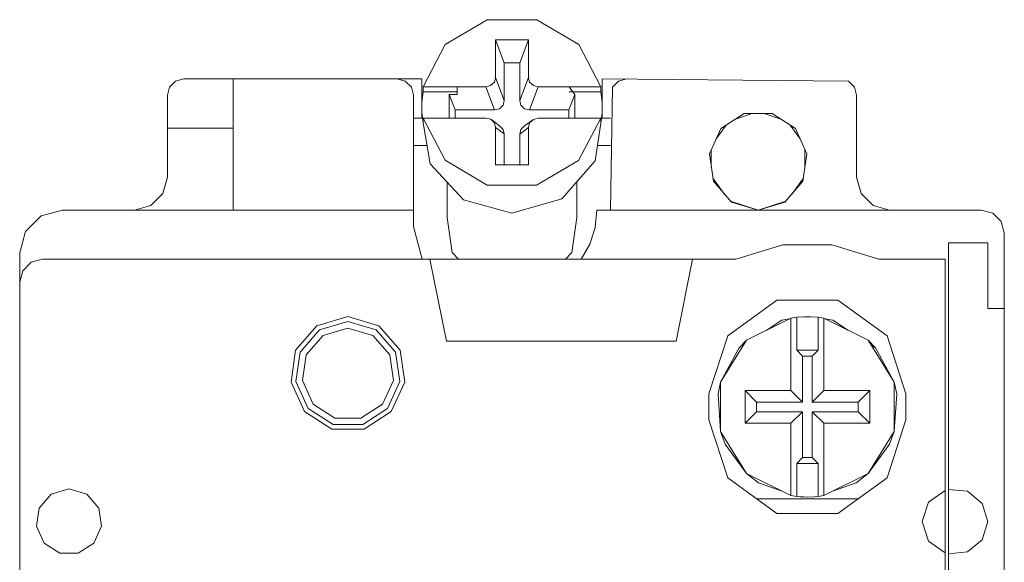
# Model space of a CAD drawing. Units: millimetres. Extents: x 0 to 30623751, y -3 to 495.
# Drawn here: x 30623658 to 30623664, y 285 to 289 of the extents above; entities that cross this region are included whole.
import ezdxf

# ---------------------------------------------------------------- set-up
doc = ezdxf.new("R2010")
doc.units = ezdxf.units.MM
doc.layers.add('EPLAN578', color=7, linetype='Continuous', lineweight=50)

msp = doc.modelspace()

# ---------------------------------------------------------------- linework, layer by layer
at = {"layer": 'EPLAN578', "color": 0, "linetype": 'Continuous', "lineweight": 0, "ltscale": 4}
for p, q in [((30623660.6679, 288.4078), (30623660.9241, 288.5593)), ((30623660.9241, 288.5593), (30623661.2255, 288.5593)), ((30623661.2255, 288.5593), (30623661.4817, 288.4078)), ((30623661.1219, 288.2952), (30623661.1748, 288.4364)), ((30623660.534, 288.1504), (30623660.6679, 288.4078)), ((30623661.4817, 288.4078), (30623661.6157, 288.1504)), ((30623661.1219, 288.0656), (30623661.1219, 288.2952)), ((30623658.9882, 288.1487), (30623659.0248, 288.1853)), ((30623659.0248, 288.1853), (30623659.0748, 288.1987)), ((30623659.0748, 288.1987), (30623660.5248, 288.1987)), ((30623659.3748, 287.3987), (30623659.3748, 288.1987)), ((30623660.3748, 288.1987), (30623660.4248, 288.1853)), ((30623660.4248, 288.1853), (30623660.4614, 288.1487)), ((30623660.5248, 287.9587), (30623660.5248, 288.1987)), ((30623660.9673, 288.1791), (30623660.9748, 288.2068)), ((30623661.6248, 288.1987), (30623663.1248, 288.1853)), ((30623661.6248, 287.9587), (30623661.6248, 288.1987)), ((30623661.6882, 288.1487), (30623661.7248, 288.1853)), ((30623661.7248, 288.1853), (30623661.7748, 288.1987)), ((30623663.1248, 288.1853), (30623663.1614, 288.1487)), ((30623658.9748, 288.0987), (30623658.9882, 288.1487)), ((30623660.4614, 288.1487), (30623660.4748, 288.0987)), ((30623660.534, 288.1504), (30623660.9157, 288.1504)), ((30623660.7417, 288.1034), (30623660.7417, 288.1504)), ((30623660.9448, 288.1576), (30623660.9673, 288.1791)), ((30623661.1823, 288.1791), (30623661.2049, 288.1576)), ((30623661.2049, 288.1576), (30623661.2339, 288.1504)), ((30623661.2339, 288.1504), (30623661.6157, 288.1504)), ((30623661.4222, 288.1504), (30623661.4572, 288.1034)), ((30623661.4222, 288.1202), (30623661.6157, 288.1202)), ((30623661.6748, 287.3987), (30623661.6882, 288.1487)), ((30623663.1614, 288.1487), (30623663.1748, 288.0987)), ((30623658.9748, 287.5987), (30623658.9748, 288.0987)), ((30623660.6925, 287.9598), (30623660.6925, 288.1034)), ((30623661.0202, 288.0379), (30623661.0277, 288.0656)), ((30623661.4572, 287.9579), (30623661.4572, 288.1034)), ((30623660.9686, 288.0093), (30623660.9977, 288.0164)), ((30623660.9977, 288.0164), (30623661.0202, 288.0379)), ((30623661.1294, 288.0379), (30623661.152, 288.0164)), ((30623661.152, 288.0164), (30623661.181, 288.0093)), ((30623661.6237, 287.9916), (30623661.6238, 288.0561)), ((30623660.4748, 287.9587), (30623660.5303, 287.9587)), ((30623660.534, 287.9296), (30623660.534, 287.9598)), ((30623660.6748, 287.9598), (30623660.7417, 287.9597)), ((30623660.7417, 287.9597), (30623660.9159, 287.9592)), ((30623660.9159, 287.9592), (30623660.9449, 287.952)), ((30623661.152, 287.9111), (30623661.2049, 287.9513)), ((30623661.1824, 287.9299), (30623661.2049, 287.9513)), ((30623661.2049, 287.9513), (30623661.2341, 287.9584)), ((30623661.2341, 287.9584), (30623661.4222, 287.958)), ((30623661.4222, 287.958), (30623661.4748, 287.9579)), ((30623661.4748, 287.9579), (30623661.6153, 287.9579)), ((30623661.4806, 287.7012), (30623661.6153, 287.9579)), ((30623661.6194, 287.9587), (30623661.6748, 287.9587)), ((30623662.3481, 287.8951), (30623662.4903, 287.9865)), ((30623662.4421, 287.9556), (30623662.5374, 287.9865)), ((30623662.4903, 287.9865), (30623662.6593, 287.9865)), ((30623662.6122, 287.9865), (30623662.7075, 287.9556)), ((30623662.6593, 287.9865), (30623662.8016, 287.8951)), ((30623658.9748, 287.8987), (30623659.3748, 287.8987)), ((30623660.534, 287.9296), (30623660.5768, 287.6813)), ((30623660.9673, 287.9306), (30623660.9748, 287.9029)), ((30623660.9748, 287.9029), (30623661.0277, 287.8624)), ((30623660.9978, 287.9115), (30623661.0202, 287.8901)), ((30623661.0202, 287.8901), (30623661.0277, 287.8624)), ((30623661.1295, 287.8896), (30623661.152, 287.9111)), ((30623661.581, 287.6989), (30623661.6153, 287.9276)), ((30623662.3197, 287.8329), (30623662.3796, 287.9154)), ((30623662.7701, 287.9154), (30623662.83, 287.8329)), ((30623662.8016, 287.8951), (30623662.8718, 287.7414)), ((30623661.0277, 287.6739), (30623661.0277, 287.8624)), ((30623661.1219, 287.6739), (30623661.1219, 287.8619)), ((30623660.4748, 287.7913), (30623660.5579, 287.7913)), ((30623661.5949, 287.7913), (30623661.6748, 287.7913)), ((30623662.2895, 287.6605), (30623662.2895, 287.7668)), ((30623662.8601, 287.6605), (30623662.8601, 287.7668)), ((30623660.6677, 287.7027), (30623660.9233, 287.5512)), ((30623661.2243, 287.5507), (30623661.4806, 287.7012)), ((30623662.8477, 287.5741), (30623662.8718, 287.7414)), ((30623660.5768, 287.6813), (30623660.7798, 287.4614)), ((30623661.3783, 287.4667), (30623661.581, 287.6989)), ((30623658.948, 287.4987), (30623658.9748, 287.5987)), ((30623662.2993, 287.5925), (30623662.3686, 287.4972)), ((30623662.7811, 287.4972), (30623662.8504, 287.5925)), ((30623660.6789, 287.3529), (30623660.6789, 287.5707)), ((30623660.9233, 287.5512), (30623661.2243, 287.5507)), ((30623661.4708, 287.3529), (30623661.4708, 287.5725)), ((30623662.3019, 287.5741), (30623662.4126, 287.4463)), ((30623662.737, 287.4463), (30623662.8477, 287.5741)), ((30623658.8748, 287.4255), (30623658.948, 287.4987)), ((30623660.7798, 287.4614), (30623661.0748, 287.3796)), ((30623661.0748, 287.3796), (30623661.3783, 287.4667)), ((30623663.2016, 287.4987), (30623663.2748, 287.4255)), ((30623658.7748, 287.3987), (30623658.8748, 287.4255)), ((30623662.4065, 287.4534), (30623662.5748, 287.3987)), ((30623662.4126, 287.4463), (30623662.5748, 287.3987)), ((30623663.2748, 287.4255), (30623663.3748, 287.3987)), ((30623658.1097, 287.2687), (30623658.2048, 287.3639)), ((30623658.2048, 287.3639), (30623658.3348, 287.3987)), ((30623658.3348, 287.3987), (30623660.4748, 287.3987)), ((30623660.6789, 287.3529), (30623660.711, 287.1403)), ((30623661.4387, 287.1403), (30623661.4708, 287.3529)), ((30623661.5818, 287.2928), (30623661.5927, 287.3987)), ((30623661.5927, 287.3987), (30623663.9348, 287.3987)), ((30623663.9348, 287.3987), (30623664.0048, 287.3799)), ((30623664.0048, 287.3799), (30623664.0561, 287.3287)), ((30623661.5494, 287.1914), (30623661.5818, 287.2928)), ((30623664.0561, 287.3287), (30623664.0748, 287.2587)), ((30623658.0748, 287.1387), (30623658.1097, 287.2687)), ((30623664.0748, 284.1987), (30623664.0748, 287.2587)), ((30623662.4389, 287.0987), (30623662.7251, 287.1874)), ((30623663.7348, 285.0787), (30623663.7348, 287.1987)), ((30623663.7348, 287.1987), (30623663.9748, 287.1987)), ((30623660.711, 287.1403), (30623660.7488, 287.0987)), ((30623661.4008, 287.0987), (30623661.4387, 287.1403)), ((30623658.0936, 287.0287), (30623658.1448, 287.0799)), ((30623658.1448, 287.0799), (30623658.2148, 287.0987)), ((30623660.5748, 287.0987), (30623662.4389, 287.0987)), ((30623662.0748, 286.5987), (30623662.1748, 287.0987)), ((30623663.3107, 287.0987), (30623663.7148, 287.0987)), ((30623658.0748, 286.9587), (30623658.0936, 287.0287)), ((30623662.3894, 286.6314), (30623662.6894, 286.8493)), ((30623662.6894, 286.8493), (30623663.0602, 286.8493)), ((30623663.0602, 286.8493), (30623663.3602, 286.6314)), ((30623659.8856, 286.6931), (30623660.0748, 286.7487)), ((30623660.0748, 286.7487), (30623660.2641, 286.6931)), ((30623662.7748, 286.7395), (30623662.8101, 286.7449)), ((30623662.8101, 286.7449), (30623662.8532, 286.7483)), ((30623662.8101, 286.5434), (30623662.8101, 286.7449)), ((30623662.8532, 286.7483), (30623662.8964, 286.7483)), ((30623662.8964, 286.7483), (30623662.9396, 286.7449)), ((30623659.7565, 286.5441), (30623659.8856, 286.6931)), ((30623659.9018, 286.6679), (30623660.0748, 286.7187)), ((30623660.0748, 286.7187), (30623660.2478, 286.6679)), ((30623660.2641, 286.6931), (30623660.3932, 286.5441)), ((30623662.5048, 286.6056), (30623662.7748, 286.7395)), ((30623662.6234, 286.6644), (30623662.7199, 286.7264)), ((30623662.7199, 286.7264), (30623662.7684, 286.7363)), ((30623662.9748, 286.7395), (30623663.2449, 286.6056)), ((30623662.9812, 286.7363), (30623663.0298, 286.7264)), ((30623663.0298, 286.7264), (30623663.1262, 286.6644)), ((30623659.7837, 286.5316), (30623659.9018, 286.6679)), ((30623659.8201, 286.515), (30623659.9234, 286.6342)), ((30623659.9234, 286.6342), (30623660.0748, 286.6787)), ((30623660.0748, 286.6787), (30623660.2262, 286.6342)), ((30623660.2262, 286.6342), (30623660.3295, 286.515)), ((30623660.2478, 286.6679), (30623660.3659, 286.5316)), ((30623662.2748, 286.2787), (30623662.3894, 286.6314)), ((30623663.3602, 286.6314), (30623663.4748, 286.2787)), ((30623660.6748, 286.5987), (30623662.0748, 286.5987)), ((30623662.3459, 286.3494), (30623662.5048, 286.6056)), ((30623662.4592, 286.5589), (30623662.5048, 286.6056)), ((30623663.2449, 286.6056), (30623663.4038, 286.3494)), ((30623663.2449, 286.6056), (30623663.2905, 286.5589)), ((30623663.2657, 286.572), (30623663.2905, 286.5589)), ((30623660.3295, 286.515), (30623660.352, 286.3588)), ((30623660.3659, 286.5316), (30623660.3916, 286.3531)), ((30623660.3932, 286.5441), (30623660.4213, 286.3489)), ((30623662.9043, 286.5082), (30623662.9396, 286.5434)), ((30623662.9043, 286.2282), (30623662.9043, 286.5082)), ((30623663.2905, 286.5589), (30623663.4038, 286.3494)), ((30623660.2864, 286.2153), (30623660.352, 286.3588)), ((30623660.3167, 286.1891), (30623660.3916, 286.3531)), ((30623660.3393, 286.1695), (30623660.4213, 286.3489)), ((30623663.1843, 286.2282), (30623663.2548, 286.2987)), ((30623663.2548, 286.0987), (30623663.2548, 286.2987)), ((30623663.4748, 286.1187), (30623663.4748, 286.2787)), ((30623659.8632, 286.2153), (30623659.9959, 286.13)), ((30623660.1537, 286.13), (30623660.2864, 286.2153)), ((30623662.5654, 286.2282), (30623662.8454, 286.2282)), ((30623659.8103, 286.1695), (30623659.9762, 286.0629)), ((30623659.833, 286.1891), (30623659.9847, 286.0916)), ((30623660.165, 286.0916), (30623660.3167, 286.1891)), ((30623660.1734, 286.0629), (30623660.3393, 286.1695)), ((30623659.9847, 286.0916), (30623660.165, 286.0916)), ((30623659.9959, 286.13), (30623660.1537, 286.13)), ((30623662.9748, 286.0987), (30623663.2548, 286.0987)), ((30623663.3602, 285.766), (30623663.4748, 286.1187)), ((30623659.9762, 286.0629), (30623660.1734, 286.0629)), ((30623662.3459, 286.048), (30623662.3745, 285.9702)), ((30623663.2449, 285.7918), (30623663.4038, 286.048)), ((30623663.3751, 285.9702), (30623663.4038, 286.048)), ((30623662.3745, 285.9702), (30623662.5048, 285.7918)), ((30623663.2449, 285.7918), (30623663.3751, 285.9702)), ((30623663.1722, 285.736), (30623663.2449, 285.7918)), ((30623662.3894, 285.766), (30623662.6894, 285.5481)), ((30623662.5775, 285.736), (30623662.7215, 285.6843)), ((30623663.0282, 285.6843), (30623663.1722, 285.736)), ((30623663.0602, 285.5481), (30623663.3602, 285.766)), ((30623658.1929, 285.5818), (30623658.2667, 285.6669)), ((30623658.2667, 285.6669), (30623658.3748, 285.6987)), ((30623658.3748, 285.6987), (30623658.483, 285.6669)), ((30623658.483, 285.6669), (30623658.5568, 285.5818)), ((30623663.6136, 285.617), (30623663.7148, 285.6895)), ((30623663.7348, 285.6946), (30623663.8507, 285.6837)), ((30623663.8507, 285.6837), (30623663.9409, 285.6101)), ((30623662.5647, 285.6387), (30623663.185, 285.6387)), ((30623662.8316, 285.6504), (30623662.8532, 285.6491)), ((30623662.8532, 285.6491), (30623662.8748, 285.6487)), ((30623662.8748, 285.6487), (30623662.918, 285.6504)), ((30623662.918, 285.6504), (30623662.9396, 285.6525)), ((30623658.5568, 285.5818), (30623658.5728, 285.4702)), ((30623662.6894, 285.5481), (30623663.0602, 285.5481)), ((30623658.526, 285.3677), (30623658.5728, 285.4702)), ((30623658.2237, 285.3677), (30623658.3185, 285.3068)), ((30623658.4312, 285.3068), (30623658.526, 285.3677)), ((30623663.6136, 285.3804), (30623663.7148, 285.3079)), ((30623663.8507, 285.3137), (30623663.9409, 285.3873)), ((30623658.3185, 285.3068), (30623658.4312, 285.3068)), ((30623663.7348, 285.3027), (30623663.8507, 285.3137))]:
    msp.add_line(p, q, dxfattribs=at)
for points in [[(30623661.0277, 288.2952), (30623660.9748, 288.4364), (30623661.1748, 288.4364)], [(30623660.9748, 288.4364), (30623660.9748, 288.2068), (30623661.0277, 288.0656)], [(30623661.1748, 288.4364), (30623661.1748, 288.2068), (30623661.1823, 288.1791)], [(30623661.0277, 288.0656), (30623661.0277, 288.2952), (30623661.1219, 288.2952)], [(30623661.1294, 288.0379), (30623661.1219, 288.0656), (30623661.1748, 288.2068)], [(30623660.534, 287.9296), (30623660.5258, 287.9929), (30623660.5258, 288.0568), (30623660.534, 288.1202)], [(30623660.534, 288.1504), (30623660.534, 288.1202), (30623660.7417, 288.1202)], [(30623660.9448, 288.1576), (30623660.9157, 288.1504), (30623660.9686, 288.0093)], [(30623661.2339, 288.1504), (30623661.181, 288.0093), (30623661.4219, 288.0093)], [(30623661.6157, 288.1504), (30623661.6157, 288.1202), (30623661.6238, 288.0561)], [(30623660.4748, 287.7913), (30623660.4748, 288.0987), (30623660.4748, 287.2987)], [(30623660.7277, 288.0093), (30623660.6925, 288.1034), (30623660.7417, 288.1034)], [(30623661.4219, 287.958), (30623661.4219, 288.0093), (30623661.4572, 288.1034)], [(30623663.1748, 288.0987), (30623663.1748, 287.5987), (30623663.2016, 287.4987)], [(30623660.7277, 287.9597), (30623660.7277, 288.0093), (30623660.9686, 288.0093)], [(30623660.6677, 287.7027), (30623660.534, 287.9598), (30623660.6748, 287.9598)], [(30623660.9673, 287.9306), (30623660.9449, 287.952), (30623660.9978, 287.9115)], [(30623661.6153, 287.9579), (30623661.6153, 287.9276), (30623661.6237, 287.9916)], [(30623660.9748, 287.9029), (30623660.9748, 287.6739), (30623661.1748, 287.6739)], [(30623661.1295, 287.8896), (30623661.1219, 287.8619), (30623661.1748, 287.9021)], [(30623661.1748, 287.6739), (30623661.1748, 287.9021), (30623661.1824, 287.9299)], [(30623662.3019, 287.5741), (30623662.2779, 287.7414), (30623662.3481, 287.8951)], [(30623662.7431, 287.4534), (30623662.5748, 287.3987), (30623662.737, 287.4463)], [(30623660.4748, 287.3987), (30623660.4748, 287.2987), (30623660.5284, 287.0987)], [(30623661.5494, 287.1914), (30623661.497, 287.0987), (30623661.9148, 287.0987)], [(30623662.7251, 287.1874), (30623663.0246, 287.1874), (30623663.3107, 287.0987)], [(30623663.7348, 285.3027), (30623663.7348, 285.0787), (30623663.7348, 287.1987)], [(30623663.9748, 287.1987), (30623663.9748, 286.7987), (30623664.0748, 286.7987)], [(30623658.0936, 281.3687), (30623658.0748, 281.4387), (30623658.0748, 287.1387)], [(30623658.2148, 287.0987), (30623660.5748, 287.0987), (30623660.6748, 286.5987)], [(30623663.7148, 285.4987), (30623663.7148, 287.0987), (30623663.7148, 285.0987)], [(30623658.0748, 286.9587), (30623658.0748, 284.1987), (30623658.0748, 281.2587), (30623658.1097, 281.1287)], [(30623662.9396, 286.5434), (30623662.9396, 286.7449), (30623662.9748, 286.7395)], [(30623662.7748, 286.7395), (30623662.7748, 286.2987), (30623662.8454, 286.2282)], [(30623662.9748, 286.7395), (30623662.9748, 286.2987), (30623663.2548, 286.2987)], [(30623659.7565, 286.5441), (30623659.7284, 286.3489), (30623659.8103, 286.1695)], [(30623659.7837, 286.5316), (30623659.7581, 286.3531), (30623659.833, 286.1891)], [(30623659.8201, 286.515), (30623659.7977, 286.3588), (30623659.8632, 286.2153)], [(30623662.4592, 286.5589), (30623662.3459, 286.3494), (30623662.3459, 286.048), (30623662.5048, 285.7918)], [(30623662.8454, 286.5082), (30623662.8101, 286.5434), (30623662.9396, 286.5434)], [(30623662.8454, 286.2282), (30623662.8454, 286.5082), (30623662.9043, 286.5082)], [(30623662.3459, 286.048), (30623662.3304, 286.277), (30623662.3459, 286.3494)], [(30623663.4038, 286.3494), (30623663.4192, 286.277), (30623663.4038, 286.048), (30623663.4038, 286.3494)], [(30623662.2748, 286.2787), (30623662.2748, 286.1187), (30623662.3894, 285.766)], [(30623662.4948, 286.2987), (30623662.4948, 286.0987), (30623662.5654, 286.1692)], [(30623662.5654, 286.2282), (30623662.4948, 286.2987), (30623662.7748, 286.2987)], [(30623662.9748, 286.2987), (30623662.9043, 286.2282), (30623663.1843, 286.2282)], [(30623662.5654, 286.2282), (30623662.5654, 286.1692), (30623662.8454, 286.1692)], [(30623663.1843, 286.2282), (30623663.1843, 286.1692), (30623663.2548, 286.0987)], [(30623662.4948, 286.0987), (30623662.7748, 286.0987), (30623662.8454, 286.1692)], [(30623662.8454, 286.1692), (30623662.8454, 285.8892), (30623662.9043, 285.8892)], [(30623662.9043, 286.1692), (30623662.9043, 285.8892), (30623662.9396, 285.854)], [(30623662.9748, 286.0987), (30623662.9043, 286.1692), (30623663.1843, 286.1692)], [(30623662.7748, 286.0987), (30623662.7748, 285.6579), (30623662.8101, 285.6525)], [(30623662.9748, 286.0987), (30623662.9748, 285.6579), (30623663.2449, 285.7918)], [(30623662.8454, 285.8892), (30623662.8101, 285.854), (30623662.9396, 285.854)], [(30623662.8101, 285.854), (30623662.8101, 285.6525), (30623662.8316, 285.6504)], [(30623662.9396, 285.854), (30623662.9396, 285.6525), (30623662.9748, 285.6579)], [(30623662.5775, 285.736), (30623662.5048, 285.7918), (30623662.7748, 285.6579)], [(30623663.6136, 285.3804), (30623663.5748, 285.4987), (30623663.6136, 285.617)], [(30623663.9409, 285.6101), (30623663.9748, 285.4987), (30623663.9409, 285.3873)], [(30623658.1929, 285.5818), (30623658.1769, 285.4702), (30623658.2237, 285.3677)]]:
    msp.add_lwpolyline(points, dxfattribs=at)

doc.saveas('drawing.dxf')
